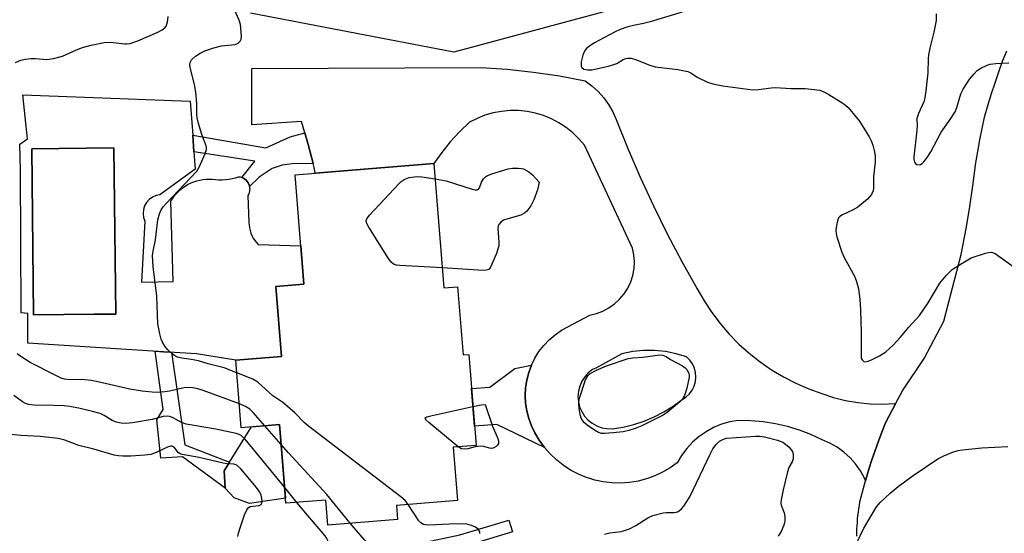
# Model space of a CAD drawing. Units: inches. Extents: x 1255763 to 1261763, y 497454 to 501455.
# Drawn here: x 1258668 to 1258920, y 497780 to 497912 of the extents above; entities that cross this region are included whole.
import ezdxf

# ---------------------------------------------------------------- set-up
doc = ezdxf.new("R2010")
doc.units = ezdxf.units.IN
doc.header["$MEASUREMENT"] = 0
for name, color, linetype in [('BLDG-Footprint', 5, 'Continuous'), ('CULTRL-Pad', 6, 'Continuous'), ('CULTRL-Swimming Pool in Ground', 4, 'Continuous'), ('TRANS-Non Street Sidewalk', 7, 'Continuous'), ('TRANS-Road', 130, 'Continuous'), ('Undefined', 1, 'Continuous')]:
    doc.layers.add(name, color=color, linetype=linetype)

msp = doc.modelspace()

# ---------------------------------------------------------------- linework, layer by layer
at = {"layer": 'BLDG-Footprint', "elevation": 387.85}
msp.add_lwpolyline([(1258774.13, 497874.96), (1258776.71, 497843.2), (1258780.18, 497843.48), (1258781.6, 497826.02), (1258783.02, 497826.14), (1258784.91, 497802.89), (1258779.09, 497802.42), (1258780.2, 497788.76), (1258764.58, 497787.5), (1258764.87, 497783.95), (1258747.01, 497782.5), (1258746.49, 497788.92), (1258736.34, 497788.1), (1258734.71, 497808.19), (1258724.93, 497807.4), (1258723.53, 497824.69), (1258735.22, 497825.64), (1258733.77, 497843.54), (1258740.94, 497844.12), (1258738.67, 497872.08)], close=True, dxfattribs=at)
at = {"layer": 'CULTRL-Pad'}
msp.add_lwpolyline([(1258736.24, 497789.39), (1258727.05, 497788.02), (1258723.13, 497789.48), (1258720.81, 497791.93), (1258720.52, 497796.38), (1258721.93, 497798.64), (1258727.54, 497807.61), (1258734.71, 497808.19)], close=True, dxfattribs=at)
for points in [[(1258712.5, 497882.23, 0), (1258712.83, 497877.98, 0), (1258713.17, 497873.54, 0), (1258704.14, 497866.98, 0), (1258703.14, 497866.78, 0), (1258702.21, 497866.38, 0), (1258701.39, 497865.78, 0), (1258700.72, 497865.03, 0), (1258700.22, 497864.15, 0), (1258699.91, 497863.18, 0), (1258699.83, 497862.17, 0), (1258699.96, 497861.16, 0), (1258700.3, 497860.2, 0), (1258699.39, 497844.62, 0), (1258707.54, 497844.82, 0), (1258706.88, 497865.32, 0), (1258707.31, 497865.99, 0), (1258707.77, 497866.63, 0), (1258708.28, 497867.24, 0), (1258708.84, 497867.8, 0), (1258709.42, 497868.33, 0), (1258710.05, 497868.82, 0), (1258710.71, 497869.26, 0), (1258711.39, 497869.66, 0), (1258712.11, 497870, 0), (1258712.84, 497870.3, 0), (1258713.6, 497870.55, 0), (1258714.36, 497870.74, 0), (1258715.15, 497870.88, 0), (1258715.93, 497870.96, 0), (1258716.73, 497870.99, 0), (1258717.52, 497870.96, 0), (1258718.37, 497870.86, 0), (1258719.22, 497870.81, 0), (1258720.07, 497870.82, 0), (1258720.92, 497870.87, 0), (1258721.77, 497870.98, 0), (1258722.61, 497871.14, 0), (1258723.43, 497871.35, 0), (1258724.25, 497871.61, 0), (1258724.66, 497871.54, 0), (1258725.07, 497871.41, 0), (1258725.45, 497871.23, 0), (1258725.81, 497871, 0), (1258726.13, 497870.73, 0), (1258726.41, 497870.42, 0), (1258726.65, 497870.06, 0), (1258726.84, 497869.69, 0), (1258726.98, 497869.29, 0), (1258727.02, 497869.08, 0), (1258727.06, 497868.87, 0), (1258727.08, 497868.45, 0), (1258727.05, 497868.03, 0), (1258726.97, 497867.61, 0), (1258726.83, 497867.21, 0), (1258726.63, 497866.84, 0), (1258726.85, 497859.89, 0), (1258726.9, 497859.2, 0), (1258727, 497858.51, 0), (1258727.17, 497857.83, 0), (1258727.38, 497857.17, 0), (1258727.65, 497856.53, 0), (1258727.98, 497855.91, 0), (1258728.35, 497855.32, 0), (1258728.77, 497854.77, 0), (1258729.24, 497854.25, 0), (1258740.14, 497853.97, 0), (1258740.94, 497844.12, 0), (1258733.77, 497843.54, 0), (1258735.22, 497825.64, 0), (1258723.53, 497824.69, 0), (1258713.51, 497826.32, 0), (1258705.08, 497826.84, 0), (1258695.6, 497827.44, 0), (1258670.36, 497829.03, 0), (1258670.36, 497836.59, 0), (1258668.66, 497836.77, 0), (1258668.5, 497873.25, 0), (1258668.38, 497879.92, 0), (1258670.3, 497881.27, 0), (1258669.12, 497892.51, 0), (1258711.82, 497890.93, 0)], [(1258687.37, 497836.43, 0), (1258692.85, 497836.49, 0), (1258692.39, 497878.96, 0), (1258671.37, 497878.73, 0), (1258671.83, 497836.26, 0)]]:
    msp.add_polyline3d(points, close=True, dxfattribs=at)
at = {"layer": 'CULTRL-Swimming Pool in Ground'}
msp.add_lwpolyline([(1258687.37, 497836.43), (1258671.83, 497836.26), (1258671.37, 497878.73), (1258692.39, 497878.96), (1258692.85, 497836.49)], close=True, dxfattribs=at)
at = {"layer": 'TRANS-Non Street Sidewalk'}
for points in [[(1258743.27, 497875), (1258737.91, 497874.91), (1258735.35, 497874.54), (1258732.82, 497873.71), (1258729.49, 497871.51), (1258727.02, 497869.08), (1258726.98, 497869.29), (1258726.84, 497869.69), (1258726.65, 497870.06), (1258726.41, 497870.42), (1258726.13, 497870.73), (1258725.81, 497871), (1258725.45, 497871.23), (1258725.07, 497871.41), (1258728.38, 497875.55), (1258712.83, 497877.98), (1258712.5, 497882.23), (1258731.22, 497878.98), (1258737.37, 497881.8), (1258741.16, 497882.82), (1258742.03, 497879.88)], [(1258710.49, 497803.06), (1258721.93, 497798.64), (1258720.52, 497796.38), (1258720.81, 497791.93), (1258709.93, 497800), (1258704.38, 497799.64), (1258703.37, 497809.39), (1258704.94, 497812.06), (1258702.96, 497826.98), (1258705.08, 497826.84), (1258707.1, 497826.72)], [(1258802.37, 497802.39), (1258790.23, 497808.25), (1258784.51, 497807.78), (1258783.73, 497817.42), (1258788.45, 497817.8), (1258794.83, 497822.55), (1258799.04, 497823.41), (1258798.35, 497821.54), (1258797.85, 497819.61), (1258797.55, 497817.65), (1258797.45, 497815.66), (1258797.55, 497813.67), (1258797.86, 497811.7), (1258798.36, 497809.77), (1258799.05, 497807.91), (1258799.94, 497806.12), (1258801.07, 497804.2)], [(1258771.24, 497774.73), (1258764.79, 497773.12), (1258758.67, 497771.36), (1258755.43, 497770.79), (1258752.75, 497770.93), (1258747.46, 497771.78), (1258732.65, 497773.88), (1258733.09, 497777.03), (1258747.88, 497774.94), (1258752.54, 497774.18), (1258755.23, 497774.02), (1258758.52, 497774.62), (1258764.05, 497776.22), (1258770.27, 497777.78), (1258780.76, 497780.03), (1258793.32, 497783.8), (1258794.23, 497780.75), (1258781.65, 497776.97)]]:
    msp.add_lwpolyline(points, close=True, dxfattribs=at)
at = {"layer": 'TRANS-Road'}
msp.add_lwpolyline([(1258882.18, 497779.69), (1258882.19, 497780.57), (1258882.22, 497781.45), (1258882.27, 497782.32), (1258882.33, 497783.2), (1258882.4, 497784.07), (1258882.49, 497784.95), (1258882.6, 497785.82), (1258882.72, 497786.69), (1258882.85, 497787.55), (1258883, 497788.42), (1258883.9, 497791.95), (1258884.43, 497793.84), (1258884.58, 497794.38), (1258885.29, 497796.79), (1258886.05, 497799.19), (1258886.85, 497801.57), (1258887.69, 497803.94), (1258888.57, 497806.3), (1258889.49, 497808.64), (1258892.19, 497813.67), (1258893.89, 497816.84), (1258899.36, 497825.15), (1258904.45, 497834.67), (1258908.88, 497851.72), (1258910.21, 497858.79), (1258911.07, 497864.03), (1258911.85, 497869.28), (1258912.63, 497875.12), (1258913.1, 497878.06), (1258913.62, 497881), (1258914.19, 497883.93), (1258914.82, 497886.85), (1258915.75, 497890.11), (1258916.6, 497892.89), (1258917.5, 497895.65), (1258918.45, 497898.4), (1258919.44, 497901.13), (1258920.49, 497903.84)], dxfattribs=at)
msp.add_polyline3d([(1258847.95, 497922.03, 0), (1258779.26, 497903.5, 0), (1258727.3, 497913.44, 0)], dxfattribs=at)
for points in [[(1258892.19, 497813.67, 0), (1258889.49, 497808.64, 0), (1258888.57, 497806.3, 0), (1258887.69, 497803.94, 0), (1258886.85, 497801.57, 0), (1258886.05, 497799.19, 0), (1258885.29, 497796.79, 0), (1258884.58, 497794.38, 0), (1258884.43, 497793.84, 0), (1258884.14, 497794.54, 0), (1258883.11, 497796.4, 0), (1258881.88, 497798.14, 0), (1258880.47, 497799.73, 0), (1258878.89, 497801.16, 0), (1258877.17, 497802.41, 0), (1258875.32, 497803.47, 0), (1258873.36, 497804.31, 0), (1258870.48, 497805.64, 0), (1258867.51, 497806.76, 0), (1258864.47, 497807.68, 0), (1258861.37, 497808.4, 0), (1258858.24, 497808.91, 0), (1258855.08, 497809.2, 0), (1258851.9, 497809.28, 0), (1258849.74, 497808.9, 0), (1258847.64, 497808.28, 0), (1258845.61, 497807.44, 0), (1258843.69, 497806.39, 0), (1258841.88, 497805.13, 0), (1258840.23, 497803.7, 0), (1258838.74, 497802.09, 0), (1258837.43, 497800.33, 0), (1258836.31, 497798.44, 0), (1258834.5, 497797.14, 0), (1258832.57, 497796.01, 0), (1258830.55, 497795.07, 0), (1258828.45, 497794.31, 0), (1258826.29, 497793.76, 0), (1258824.09, 497793.4, 0), (1258821.87, 497793.25, 0), (1258819.64, 497793.3, 0), (1258817.42, 497793.56, 0), (1258815.24, 497794.02, 0), (1258814.52, 497794.24, 0), (1258813.11, 497794.68, 0), (1258811.05, 497795.53, 0), (1258809.07, 497796.57, 0), (1258807.2, 497797.79, 0), (1258805.45, 497799.17, 0), (1258803.84, 497800.71, 0), (1258802.37, 497802.39, 0), (1258801.07, 497804.2, 0), (1258799.94, 497806.12, 0), (1258799.05, 497807.91, 0), (1258798.36, 497809.77, 0), (1258797.86, 497811.7, 0), (1258797.55, 497813.67, 0), (1258797.45, 497815.66, 0), (1258797.55, 497817.65, 0), (1258797.85, 497819.61, 0), (1258798.35, 497821.54, 0), (1258799.04, 497823.41, 0), (1258799.92, 497825.2, 0), (1258800.97, 497826.88, 0), (1258802.19, 497828.46, 0), (1258803.56, 497829.9, 0), (1258805.08, 497831.2, 0), (1258806.71, 497832.33, 0), (1258813.94, 497836.17, 0), (1258815.66, 497836.58, 0), (1258817.31, 497837.2, 0), (1258818.86, 497838.03, 0), (1258820.3, 497839.06, 0), (1258821.59, 497840.26, 0), (1258822.72, 497841.61, 0), (1258823.67, 497843.09, 0), (1258824.42, 497844.69, 0), (1258824.96, 497846.37, 0), (1258825.28, 497848.1, 0), (1258825.38, 497849.86, 0), (1258825.25, 497851.61, 0), (1258824.9, 497853.34, 0), (1258812.59, 497879.66, 0), (1258811.17, 497881.32, 0), (1258809.61, 497882.84, 0), (1258807.91, 497884.19, 0), (1258806.09, 497885.38, 0), (1258804.16, 497886.4, 0), (1258802.15, 497887.22, 0), (1258800.06, 497887.85, 0), (1258797.93, 497888.27, 0), (1258795.76, 497888.5, 0), (1258793.58, 497888.51, 0), (1258791.42, 497888.32, 0), (1258789.28, 497887.92, 0), (1258787.18, 497887.32, 0), (1258785.16, 497886.52, 0), (1258783.21, 497885.54, 0), (1258780.69, 497883.12, 0), (1258778.33, 497880.54, 0), (1258776.14, 497877.82, 0), (1258774.13, 497874.96, 0), (1258743.84, 497872.5, 0), (1258743.54, 497873.92, 0), (1258743.27, 497875, 0), (1258742.03, 497879.88, 0), (1258741.16, 497882.82, 0), (1258740.29, 497885.76, 0), (1258727.63, 497884.86, 0), (1258727.63, 497899.32, 0), (1258786.15, 497899.55, 0), (1258792.86, 497899.07, 0), (1258799.55, 497898.35, 0), (1258806.2, 497897.38, 0), (1258812.81, 497896.16, 0), (1258814.52, 497894.86, 0), (1258816.1, 497893.39, 0), (1258817.51, 497891.78, 0), (1258818.77, 497890.04, 0), (1258819.84, 497888.18, 0), (1258820.72, 497886.22, 0), (1258823.7, 497878.79, 0), (1258826.87, 497871.45, 0), (1258830.23, 497864.19, 0), (1258833.77, 497857.01, 0), (1258837.49, 497849.93, 0), (1258841.39, 497842.95, 0), (1258843.16, 497839.86, 0), (1258845.11, 497836.89, 0), (1258847.25, 497834.05, 0), (1258849.57, 497831.36, 0), (1258852.06, 497828.82, 0), (1258854.71, 497826.45, 0), (1258857.5, 497824.25, 0), (1258860.43, 497822.24, 0), (1258863.48, 497820.41, 0), (1258866.64, 497818.79, 0), (1258869.91, 497817.38, 0), (1258873.25, 497816.18, 0), (1258876.25, 497815.17, 0), (1258879.32, 497814.4, 0), (1258882.44, 497813.86, 0), (1258885.59, 497813.55, 0), (1258888.75, 497813.47, 0), (1258891.91, 497813.63, 0)], [(1258830.49, 497827.14, 0), (1258827.71, 497827.14, 0), (1258824.93, 497826.87, 0), (1258822.19, 497826.34, 0), (1258815.47, 497822.67, 0), (1258814.62, 497822.28, 0), (1258813.56, 497821.44, 0), (1258812.66, 497820.44, 0), (1258811.92, 497819.31, 0), (1258811.38, 497818.07, 0), (1258811.05, 497816.76, 0), (1258810.94, 497815.42, 0), (1258811.04, 497814.07, 0), (1258811.37, 497812.76, 0), (1258811.9, 497811.52, 0), (1258812.63, 497810.38, 0), (1258813.53, 497809.38, 0), (1258814.58, 497808.54, 0), (1258815.76, 497807.88, 0), (1258817.03, 497807.42, 0), (1258818.36, 497807.17, 0), (1258819.71, 497807.14, 0), (1258822.47, 497807.58, 0), (1258825.19, 497808.24, 0), (1258827.85, 497809.11, 0), (1258830.43, 497810.19, 0), (1258832.92, 497811.46, 0), (1258835.3, 497812.94, 0), (1258837.55, 497814.59, 0), (1258838.54, 497815.24, 0), (1258839.4, 497816.05, 0), (1258840.11, 497816.99, 0), (1258840.63, 497818.05, 0), (1258840.96, 497819.19, 0), (1258841.08, 497820.36, 0), (1258840.99, 497821.54, 0), (1258840.69, 497822.68, 0), (1258840.2, 497823.75, 0), (1258839.52, 497824.72, 0), (1258838.68, 497825.55, 0), (1258836.01, 497826.34, 0), (1258833.27, 497826.87, 0)]]:
    msp.add_polyline3d(points, close=True, dxfattribs=at)
at = {"layer": 'Undefined'}
for p, q in [((1258735.12, 497803.12, 384), (1258730.97, 497807.89, 384)), ((1258739.1, 497788.32, 382), (1258736.02, 497792.11, 382))]:
    msp.add_line(p, q, dxfattribs=at)
for points, elevation in [([(1258723.79, 497821.48), (1258720.51, 497822.72), (1258716.42, 497823.78), (1258714.03, 497824.5), (1258712.11, 497824.87), (1258709.71, 497825.17), (1258708.66, 497825.44), (1258707.93, 497825.8), (1258707.28, 497826.29), (1258706.08, 497827.43), (1258705.36, 497828.3), (1258704.76, 497829.29), (1258704.45, 497830.07), (1258704.11, 497831.44), (1258703.64, 497833.95), (1258703.32, 497841.09), (1258702.43, 497848.65), (1258702.27, 497851.48), (1258702.41, 497852.6), (1258703, 497855.45), (1258703.56, 497860.56), (1258704.02, 497862.15), (1258704.46, 497863.15), (1258704.93, 497863.86), (1258705.72, 497864.76), (1258713.57, 497873), (1258714.23, 497874.19), (1258715.69, 497877.54), (1258716.03, 497878.55), (1258716.06, 497879.02), (1258715.98, 497879.48), (1258714.88, 497882.36), (1258713.99, 497885.23), (1258713.63, 497886.67), (1258713.55, 497887.55), (1258713.6, 497890.34), (1258713.31, 497893.22), (1258712.96, 497895.23), (1258711.89, 497899.52), (1258711.8, 497900.34), (1258711.86, 497900.85), (1258712.24, 497901.49), (1258713.24, 497902.43), (1258714.39, 497903.21), (1258715.64, 497903.82), (1258717.88, 497904.57), (1258719.87, 497905.11), (1258723.33, 497905.42), (1258724.09, 497905.75), (1258724.67, 497906.29), (1258724.89, 497906.75), (1258724.97, 497907.58), (1258724.68, 497910.55), (1258724.38, 497911.68), (1258723.16, 497914.25)], 386), ([(1258837.54, 497913.73), (1258829.39, 497911.2), (1258827.69, 497910.79), (1258825.15, 497910.3), (1258823.4, 497909.85), (1258821.72, 497909.27), (1258820.24, 497908.57), (1258815.16, 497905.82), (1258813.95, 497905.04), (1258813.08, 497904.33), (1258812.58, 497903.69), (1258812.19, 497902.66), (1258811.8, 497900.99), (1258811.74, 497899.96), (1258811.89, 497899.55), (1258812.4, 497899.14), (1258813.4, 497898.93), (1258814.5, 497898.95), (1258818.75, 497899.88), (1258819.85, 497900.18), (1258820.85, 497900.6), (1258822.46, 497901.56), (1258823.19, 497901.88), (1258823.71, 497901.95), (1258824.51, 497901.89), (1258825.64, 497901.57), (1258829.27, 497900.16), (1258830.68, 497899.72), (1258836.45, 497898.99), (1258839, 497898.52), (1258839.76, 497898.17), (1258841.41, 497897.05), (1258844.06, 497895.81), (1258845.43, 497895.35), (1258847.96, 497894.84), (1258855.66, 497893.84), (1258857.1, 497893.87), (1258860.28, 497894.35), (1258861.42, 497894.4), (1258865.34, 497894.14), (1258869.03, 497894.18), (1258871.31, 497893.95), (1258872.71, 497893.72), (1258873.79, 497893.33), (1258875.06, 497892.61), (1258878.58, 497890.4), (1258879.3, 497889.89), (1258879.94, 497889.31), (1258881.25, 497887.81), (1258882.86, 497885.8), (1258885.38, 497881.8), (1258885.89, 497880.74), (1258886.26, 497879.64), (1258886.71, 497877.94), (1258886.87, 497876.83), (1258886.88, 497875.45), (1258886.49, 497871.55), (1258886.48, 497868.78), (1258886.34, 497868.01), (1258885.95, 497867.07), (1258885.47, 497866.42), (1258884.88, 497865.83), (1258882.49, 497863.83), (1258881.09, 497863.04), (1258878.51, 497861.86), (1258877.86, 497861.41), (1258877.55, 497861.05), (1258877.22, 497860.29), (1258876.98, 497859.16), (1258876.86, 497857.99), (1258876.9, 497857.12), (1258877.09, 497856.26), (1258878.36, 497852.31), (1258878.95, 497850.98), (1258881.59, 497846.14), (1258882.09, 497844.81), (1258882.62, 497842.89), (1258882.97, 497840.31), (1258883.13, 497837.47), (1258883.3, 497831.83), (1258883.27, 497825.67), (1258883.34, 497825.16), (1258883.52, 497824.73), (1258883.97, 497824.36), (1258884.36, 497824.26), (1258885.1, 497824.39), (1258886.15, 497824.85), (1258887.98, 497825.81), (1258889.64, 497826.86), (1258891.51, 497828.48), (1258893.3, 497830.49), (1258895.44, 497833.15), (1258898.19, 497836.14), (1258900.46, 497839.38), (1258903.44, 497844.41), (1258905.13, 497846.41), (1258906.56, 497847.85), (1258908.45, 497849.11), (1258911.44, 497850.82), (1258915.03, 497852.07), (1258915.86, 497852.26), (1258916.61, 497852.28), (1258917.52, 497851.95), (1258918.5, 497851.31), (1258929.31, 497843.5)], 386), ([(1258667.26, 497900.83), (1258668.62, 497901.41), (1258669.75, 497901.66), (1258671.19, 497901.81), (1258672.35, 497901.8), (1258675.24, 497901.58), (1258676.98, 497901.8), (1258679.27, 497902.42), (1258682.82, 497904.08), (1258684.39, 497904.65), (1258686.55, 497905.26), (1258689.89, 497905.91), (1258691.45, 497905.98), (1258695.13, 497905.56), (1258695.7, 497905.56), (1258696.55, 497905.69), (1258698.49, 497906.36), (1258703.64, 497908.6), (1258704.73, 497909.18), (1258705.39, 497909.71), (1258705.73, 497910.13), (1258706.11, 497911.16), (1258706.28, 497912.61)], 384), ([(1258902.5, 497913.25), (1258902.45, 497911.59), (1258901.9, 497908.55), (1258900.86, 497904.5), (1258900.5, 497902.82), (1258900.4, 497901.72), (1258900.31, 497898.16), (1258899.86, 497893.57), (1258899.59, 497891.82), (1258899.3, 497890.72), (1258897.96, 497887.8), (1258897.56, 497886.52), (1258897.58, 497884.67), (1258897.51, 497883.49), (1258896.72, 497876.69), (1258896.75, 497875.98), (1258896.95, 497875.34), (1258897.19, 497874.99), (1258897.51, 497874.76), (1258898.1, 497874.65), (1258898.5, 497874.74), (1258898.91, 497875), (1258899.28, 497875.37), (1258900.13, 497876.5), (1258901.06, 497877.99), (1258903.74, 497882.98), (1258906.06, 497886.21), (1258907.29, 497888.23), (1258907.73, 497889.3), (1258908.74, 497892.77), (1258909.32, 497894.02), (1258911.04, 497896.62), (1258912.14, 497897.96), (1258912.95, 497898.75), (1258913.91, 497899.38), (1258915.47, 497900.12), (1258916.28, 497900.36), (1258917.67, 497900.55), (1258921.06, 497900.74)], 384), ([(1258774.45, 497871.08), (1258777.27, 497870.54), (1258783.92, 497868.4), (1258784.71, 497868.23), (1258785.18, 497868.23), (1258785.55, 497868.42), (1258785.82, 497868.8), (1258786.33, 497870.22), (1258786.82, 497871.08), (1258787.33, 497871.61), (1258787.81, 497871.9), (1258789.16, 497872.41), (1258793.11, 497873.58), (1258794.25, 497873.79), (1258795.67, 497873.83), (1258796.5, 497873.74), (1258797.02, 497873.61), (1258798.43, 497872.88), (1258799.32, 497872.12), (1258801.07, 497870.25), (1258800.59, 497868.24), (1258799.68, 497865.68), (1258798.88, 497864.18), (1258797.92, 497862.82), (1258797.31, 497862.29), (1258796.36, 497861.79), (1258793.01, 497860.87), (1258791.94, 497860.48), (1258791.22, 497860.02), (1258790.7, 497859.42), (1258790.55, 497859.03), (1258790.46, 497858.32), (1258790.71, 497854.83), (1258790.69, 497853.97), (1258790.59, 497853.39), (1258790.14, 497851.99), (1258788.61, 497848.46), (1258788.21, 497847.9), (1258787.52, 497847.68), (1258786.68, 497847.66), (1258776.3, 497848.29)], 388), ([(1258776.3, 497848.29), (1258765.46, 497848.89), (1258764.6, 497848.99), (1258763.83, 497849.26), (1258763.24, 497849.79), (1258762.57, 497850.72), (1258757.52, 497858.7), (1258757.1, 497859.44), (1258756.85, 497860.16), (1258756.84, 497860.4), (1258756.99, 497860.86), (1258757.65, 497861.74), (1258765.18, 497869.8), (1258765.81, 497870.42), (1258766.5, 497870.93), (1258767.84, 497871.38), (1258769.86, 497871.65), (1258771.01, 497871.58), (1258774.45, 497871.08)], 388), ([(1258724.44, 497813.49), (1258715.19, 497816.95), (1258713.83, 497817.37), (1258712.51, 497817.63), (1258711.42, 497817.69), (1258710.3, 497817.59), (1258706.54, 497816.73), (1258705.4, 497816.55), (1258703.65, 497816.44), (1258702.19, 497816.5), (1258699.58, 497816.74), (1258696.45, 497817.25), (1258688.29, 497819.12), (1258686.54, 497819.46), (1258684.18, 497819.7), (1258681.17, 497819.66), (1258679.74, 497819.86), (1258678.92, 497820.12), (1258677.34, 497820.84), (1258670.98, 497824.05), (1258668.35, 497825.76), (1258667.68, 497826.28)], 384), ([(1258767.6, 497787.74), (1258766.8, 497788.77), (1258765.7, 497789.75), (1258742.08, 497807.81), (1258740.98, 497808.77), (1258738.57, 497811.2), (1258736.67, 497812.92), (1258735.57, 497813.82), (1258732.95, 497815.54), (1258729.15, 497819.06), (1258727.89, 497819.81), (1258723.79, 497821.48)], 386), ([(1258736.02, 497792.11), (1258725.95, 497804.47), (1258724.89, 497805.4), (1258724.42, 497805.65), (1258723.6, 497805.94), (1258718.39, 497807.07), (1258710.88, 497808.34), (1258709.63, 497808.76), (1258707.32, 497810), (1258706.59, 497810.25), (1258706.08, 497810.34), (1258704.97, 497810.26), (1258702.11, 497809.47), (1258697.14, 497808.66), (1258695.39, 497808.47), (1258694.23, 497808.58), (1258693.07, 497808.85), (1258691.97, 497809.24), (1258689.9, 497810.52), (1258688.83, 497811.02), (1258686.87, 497811.58), (1258683.75, 497812.31), (1258681.15, 497812.8), (1258679.69, 497812.97), (1258677.05, 497813.12), (1258671.98, 497813.21), (1258670.55, 497813.39), (1258669.79, 497813.64), (1258669.06, 497813.99), (1258666.84, 497815.67)], 382), ([(1258730.97, 497807.89), (1258727.97, 497811.34), (1258727.12, 497812.17), (1258726.03, 497812.84), (1258724.44, 497813.49)], 384), ([(1258780.33, 497802.52), (1258772.88, 497808.71), (1258772.1, 497809.44), (1258771.88, 497809.9), (1258772.29, 497810.2), (1258773.32, 497810.49), (1258784.1, 497812.86)], 388), ([(1258784.1, 497812.86), (1258786.25, 497813.28), (1258787.26, 497813.34), (1258789.09, 497807.81), (1258790.5, 497804.61), (1258790.67, 497803.85), (1258790.64, 497803.39), (1258790.42, 497802.98), (1258790.08, 497802.64), (1258789.44, 497802.24), (1258788.97, 497802.12), (1258788.33, 497802.2), (1258786.86, 497802.63), (1258786.06, 497802.68), (1258784.72, 497802.52), (1258782.8, 497801.99), (1258781.99, 497801.89), (1258781.21, 497802.02), (1258780.33, 497802.52)], 388), ([(1258724.07, 497779.62), (1258724.21, 497780.44), (1258724.53, 497781.55), (1258725.76, 497785.13), (1258726.3, 497786.42), (1258726.78, 497787.01), (1258727.18, 497787.22), (1258727.9, 497787.38), (1258729.45, 497787.54), (1258729.96, 497787.78), (1258730.17, 497788.1), (1258730.23, 497788.55), (1258730.17, 497789.32), (1258729.98, 497790.12), (1258729.65, 497790.9), (1258728.78, 497792.09), (1258724.77, 497796.88), (1258723.75, 497797.83), (1258722.99, 497798.1), (1258721.28, 497798.16), (1258720.27, 497798.31), (1258714.19, 497799.77), (1258709.81, 497800.57), (1258709.3, 497800.75), (1258708.86, 497801.02), (1258707.8, 497802.41), (1258707.27, 497802.71), (1258706.88, 497802.72), (1258706.24, 497802.52), (1258703.16, 497801.03), (1258701.78, 497800.55), (1258700.31, 497800.37), (1258696.74, 497800.14), (1258694.69, 497800.1), (1258693.53, 497800.18), (1258692.44, 497800.41), (1258687.25, 497801.91), (1258683.42, 497802.83), (1258679.81, 497804.26), (1258678.12, 497804.61), (1258673.56, 497805.14), (1258668.66, 497805.39), (1258661.7, 497806.12)], 380), ([(1258817.69, 497780.17), (1258819.1, 497780.55), (1258822, 497780.87), (1258822.8, 497781.09), (1258824.09, 497781.58), (1258825.76, 497782.37), (1258828.78, 497784.35), (1258830.09, 497784.97), (1258832.69, 497785.62), (1258833.57, 497785.73), (1258835.52, 497785.75), (1258836.34, 497785.91), (1258836.83, 497786.13), (1258837.43, 497786.66), (1258837.96, 497787.32), (1258839.54, 497789.72), (1258844.72, 497800.68), (1258845.4, 497801.97), (1258846.29, 497803.15), (1258847.12, 497803.97), (1258848.09, 497804.51), (1258848.88, 497804.75), (1258856.28, 497805.26), (1258857.45, 497805.24), (1258858.58, 497805.05), (1258861.95, 497804.21), (1258863.28, 497803.71), (1258864, 497803.22), (1258864.88, 497802.43), (1258865.45, 497801.78), (1258865.74, 497801.31), (1258865.94, 497800.53), (1258865.92, 497799.45), (1258865.64, 497798.71), (1258864.82, 497797.2), (1258864.46, 497796.13), (1258863.33, 497791.55), (1258862.85, 497788.99), (1258862.8, 497788.14), (1258862.88, 497787.59), (1258863.63, 497785.65), (1258863.81, 497784.68), (1258863.78, 497783.6), (1258863.54, 497782.46), (1258862.86, 497780.88), (1258862.09, 497779.71)], 388), ([(1258752.77, 497782.97), (1258746.81, 497790.34), (1258737, 497800.98), (1258735.12, 497803.12)], 384), ([(1258881.99, 497777.64), (1258883.97, 497781.7), (1258887.22, 497787.16), (1258888.16, 497788.26), (1258890.75, 497790.63), (1258892.75, 497792.36), (1258896.61, 497795.21), (1258902.86, 497799.41), (1258904.43, 497800.2), (1258906.93, 497801.2), (1258908.06, 497801.56), (1258909.19, 497801.76), (1258914.11, 497802.26), (1258920.75, 497802.64)], 388), ([(1258754.15, 497742.29), (1258754.12, 497743.73), (1258753.65, 497746.86), (1258753.68, 497748.33), (1258753.97, 497751.56), (1258753.93, 497752.4), (1258753.78, 497753.17), (1258753.29, 497754.48), (1258750.98, 497758.95), (1258749.67, 497762.19), (1258746.71, 497771.53), (1258746.23, 497773.49), (1258746.11, 497774.37), (1258746.13, 497775.18), (1258746.33, 497775.96), (1258747.02, 497777.77), (1258747.08, 497778.21), (1258747.02, 497778.56), (1258746.82, 497779.04), (1258746.35, 497779.72), (1258741.81, 497785.01), (1258739.1, 497788.32)], 382), ([(1258785.87, 497780.37), (1258785.83, 497780.82), (1258785.45, 497781.46), (1258784.8, 497781.95), (1258783.73, 497782.43), (1258782.59, 497782.73), (1258781.39, 497782.81), (1258778.08, 497782.76), (1258772.8, 497782.47), (1258771.96, 497782.54), (1258771.47, 497782.69), (1258770.82, 497783.08), (1258770.32, 497783.63), (1258767.6, 497787.74)], 386), ([(1258770.01, 497747.15), (1258769.86, 497748.83), (1258769.04, 497752.77), (1258768.63, 497754.43), (1258767.96, 497756.28), (1258767.5, 497757.3), (1258767.05, 497758.04), (1258764.72, 497761.08), (1258763.89, 497762.27), (1258763.39, 497763.32), (1258762.91, 497764.69), (1258762.62, 497765.81), (1258762.54, 497766.64), (1258762.96, 497769.67), (1258762.99, 497770.81), (1258762.72, 497772.16), (1258762.25, 497773.45), (1258761.43, 497774.64), (1258760.25, 497775.94), (1258759.34, 497776.65), (1258757.38, 497777.92), (1258756.31, 497778.83), (1258752.77, 497782.97)], 384)]:
    msp.add_lwpolyline(points, dxfattribs=dict(at, elevation=elevation))
at = {"layer": 'Undefined', "elevation": 388}
msp.add_lwpolyline([(1258817.73, 497805.92), (1258816.94, 497805.97), (1258816.17, 497806.21), (1258815.19, 497806.77), (1258813.28, 497808.08), (1258812.62, 497808.62), (1258812.09, 497809.22), (1258811.74, 497809.88), (1258811.58, 497810.42), (1258811.31, 497811.82), (1258811.16, 497813.24), (1258811.18, 497814.09), (1258811.33, 497814.94), (1258812.9, 497819.68), (1258813.46, 497820.68), (1258814.07, 497821.25), (1258815.67, 497822.13), (1258818.26, 497823.27), (1258823.77, 497825.11), (1258824.87, 497825.31), (1258827.52, 497825.42), (1258831.83, 497826.04), (1258832.61, 497825.94), (1258833.47, 497825.6), (1258834.6, 497824.84), (1258837.68, 497823.22), (1258838.37, 497822.72), (1258838.75, 497822.32), (1258839.28, 497821.4), (1258839.38, 497820.89), (1258839.36, 497820.34), (1258838.75, 497817.53), (1258838.15, 497815.63), (1258837.58, 497814.65), (1258837.01, 497814.03), (1258833.7, 497811.28), (1258832.75, 497810.64), (1258831.21, 497809.82), (1258827.27, 497807.89), (1258825.54, 497807.18), (1258823.91, 497806.7), (1258822.5, 497806.39), (1258819.92, 497806.07)], close=True, dxfattribs=at)

doc.saveas('drawing.dxf')
